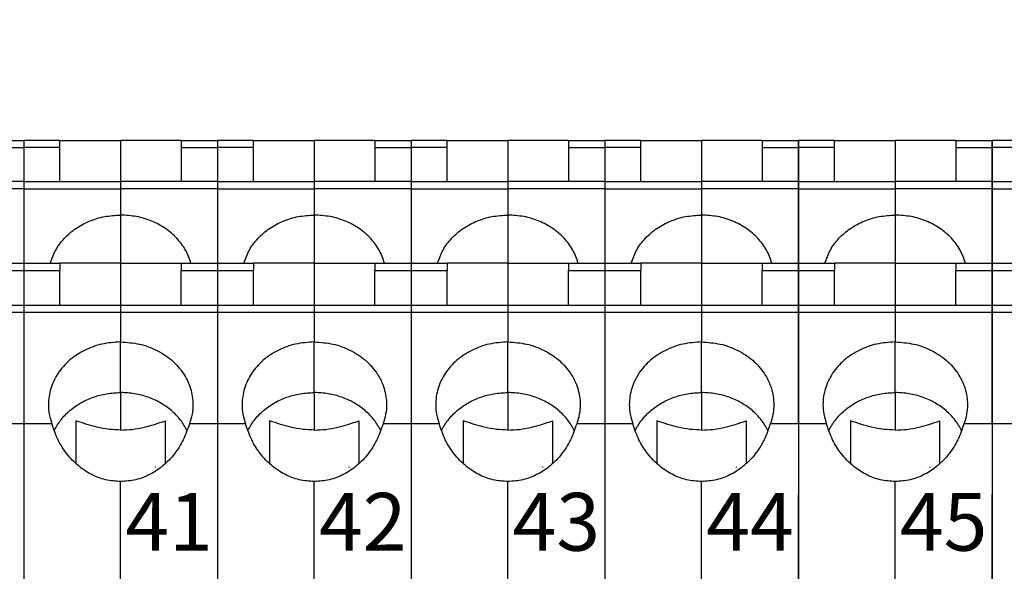
# Model space of a CAD drawing. Units: millimetres. Extents: x -210 to 0, y 0 to 297.
# Drawn here: x -140 to -106, y 240 to 259 of the extents above; entities that cross this region are included whole.
import ezdxf

# ---------------------------------------------------------------- set-up
doc = ezdxf.new("R2010")
doc.units = ezdxf.units.MM
doc.layers.add('1', color=7, linetype='Continuous')
doc.styles.add('CONVERTER_12', font='simplex.shx', dxfattribs={"width": 0.76})
doc.styles.add('CONVERTER_14', font='simplex.shx', dxfattribs={"width": 0.95})
doc.dimstyles.new('ME10_DIM_13', dxfattribs={"dimtxt": 3, "dimasz": 3, "dimexe": 1, "dimexo": 0.5, "dimgap": 2, "dimtad": 1, "dimdsep": 46, "dimtxsty": 'CONVERTER_14', "dimsah": 1, "dimcen": 0.09, "dimclrd": 2, "dimclre": 2, "dimclrt": 4, "dimadec": 0, "dimazin": 0, "dimtfac": 1, "dimtdec": 4, "dimtix": 1, "dimtmove": 0, "dimatfit": 3, "dimfxl": 1, "dimtolj": 1, "dimtzin": 0, "dimarcsym": 0})

# ---------------------------------------------------------------- blocks, each defined once
blk = doc.blocks.new('*D6')
at = {"layer": '1', "color": 2, "linetype": 'Continuous'}
for p, q in [((-181.639, 251.65), (-181.639, 267.3)), ((-71.239, 251.65), (-71.239, 267.3)), ((-181.639, 266.3), (-71.239, 266.3))]:
    blk.add_line(p, q, dxfattribs=at)
at = {"layer": '1', "color": 2}
for points in [[(-178.639, 266.694), (-178.639, 265.905), (-181.639, 266.3)], [(-74.239, 265.905), (-74.239, 266.694), (-71.239, 266.3)]]:
    blk.add_solid(points, dxfattribs=at)
at = {"layer": '1', "color": 4, "insert": (-131.014, 268.6), "char_height": 3, "attachment_point": 7, "rotation": 0.0001, "line_spacing_factor": 0.60024, "style": 'CONVERTER_14'}
blk.add_mtext('110,5', dxfattribs=at)

msp = doc.modelspace()

# ---------------------------------------------------------------- linework, layer by layer
at = {"color": 7, "linetype": 'Continuous'}
for p, q in [((-141.089, 254.65), (-139.839, 254.65)), ((-138.589, 254.65), (-139.839, 254.65)), ((-138.589, 254.65), (-136.489, 254.65)), ((-138.589, 254.4), (-138.589, 254.65)), ((-134.389, 254.65), (-136.489, 254.65)), ((-136.489, 254.65), (-136.489, 253.222)), ((-134.389, 254.65), (-136.489, 254.65)), ((-136.489, 254.65), (-136.489, 253.222)), ((-134.389, 254.65), (-133.139, 254.65)), ((-134.389, 254.65), (-134.389, 254.4)), ((-131.889, 254.65), (-133.139, 254.65)), ((-131.889, 254.4), (-131.889, 254.65)), ((-131.889, 254.65), (-129.789, 254.65)), ((-129.789, 254.65), (-129.789, 253.222)), ((-127.689, 254.65), (-129.789, 254.65)), ((-129.789, 254.65), (-129.789, 253.222)), ((-127.689, 254.65), (-129.789, 254.65)), ((-127.689, 254.65), (-127.689, 254.4)), ((-127.689, 254.65), (-126.439, 254.65)), ((-125.189, 254.65), (-126.439, 254.65)), ((-125.189, 254.65), (-123.089, 254.65)), ((-125.189, 254.4), (-125.189, 254.65)), ((-120.989, 254.65), (-123.089, 254.65)), ((-123.089, 254.65), (-123.089, 253.222)), ((-120.989, 254.65), (-123.089, 254.65)), ((-123.089, 254.65), (-123.089, 253.222)), ((-120.989, 254.65), (-119.739, 254.65)), ((-120.989, 254.65), (-120.989, 254.4)), ((-118.489, 254.65), (-119.739, 254.65)), ((-118.489, 254.4), (-118.489, 254.65)), ((-118.489, 254.65), (-116.389, 254.65)), ((-116.389, 254.65), (-116.389, 253.222)), ((-114.289, 254.65), (-116.389, 254.65)), ((-116.389, 254.65), (-116.389, 253.222)), ((-114.289, 254.65), (-116.389, 254.65)), ((-114.289, 254.65), (-114.289, 254.4)), ((-114.289, 254.65), (-113.039, 254.65)), ((-111.789, 254.65), (-113.039, 254.65)), ((-113.039, 254.4), (-113.039, 254.65)), ((-113.039, 254.65), (-113.039, 253.578)), ((-111.789, 254.65), (-109.689, 254.65)), ((-111.789, 254.4), (-111.789, 254.65)), ((-107.589, 254.65), (-109.689, 254.65)), ((-109.689, 254.65), (-109.689, 253.222)), ((-107.589, 254.65), (-109.689, 254.65)), ((-109.689, 254.65), (-109.689, 253.222)), ((-107.589, 254.65), (-106.339, 254.65)), ((-107.589, 254.65), (-107.589, 254.4)), ((-106.339, 254.65), (-106.339, 253.578)), ((-106.339, 254.4), (-106.339, 254.65)), ((-105.089, 254.65), (-106.339, 254.65)), ((-106.339, 254.65), (-106.339, 253.578)), ((-106.339, 254.4), (-106.339, 254.65)), ((-141.089, 254.4), (-139.839, 254.4)), ((-138.589, 254.4), (-139.839, 254.4)), ((-138.589, 253.222), (-138.589, 254.4)), ((-134.389, 254.4), (-134.389, 253.222)), ((-134.389, 254.4), (-133.139, 254.4)), ((-131.889, 254.4), (-133.139, 254.4)), ((-131.889, 253.222), (-131.889, 254.4)), ((-127.689, 254.4), (-126.439, 254.4)), ((-127.689, 254.4), (-127.689, 253.222)), ((-125.189, 254.4), (-126.439, 254.4)), ((-125.189, 253.222), (-125.189, 254.4)), ((-120.989, 254.4), (-120.989, 253.222)), ((-120.989, 254.4), (-119.739, 254.4)), ((-118.489, 254.4), (-119.739, 254.4)), ((-118.489, 253.222), (-118.489, 254.4)), ((-114.289, 254.4), (-113.039, 254.4)), ((-114.289, 254.4), (-114.289, 253.222)), ((-111.789, 254.4), (-113.039, 254.4)), ((-113.039, 253.222), (-113.039, 254.4)), ((-111.789, 253.222), (-111.789, 254.4)), ((-107.589, 254.4), (-107.589, 253.222)), ((-107.589, 254.4), (-106.339, 254.4)), ((-106.339, 253.222), (-106.339, 254.4)), ((-105.089, 254.4), (-106.339, 254.4)), ((-106.339, 253.222), (-106.339, 254.4)), ((-113.039, 253.578), (-113.039, 250.85)), ((-106.339, 253.578), (-106.339, 250.85)), ((-106.339, 253.578), (-106.339, 250.85)), ((-139.839, 253.222), (-143.189, 253.222)), ((-139.839, 253.222), (-136.489, 253.222)), ((-136.489, 253.222), (-136.489, 252.972)), ((-133.139, 253.222), (-136.489, 253.222)), ((-136.489, 253.222), (-136.489, 252.972)), ((-133.139, 253.222), (-129.789, 253.222)), ((-129.789, 253.222), (-129.789, 252.972)), ((-126.439, 253.222), (-129.789, 253.222)), ((-129.789, 253.222), (-129.789, 252.972)), ((-126.439, 253.222), (-123.089, 253.222)), ((-123.089, 253.222), (-123.089, 252.972)), ((-119.739, 253.222), (-123.089, 253.222)), ((-123.089, 253.222), (-123.089, 252.972)), ((-119.739, 253.222), (-116.389, 253.222)), ((-116.389, 253.222), (-116.389, 252.972)), ((-113.039, 253.222), (-116.389, 253.222)), ((-116.389, 253.222), (-116.389, 252.972)), ((-113.039, 253.222), (-109.689, 253.222)), ((-113.039, 252.972), (-113.039, 253.222)), ((-109.689, 253.222), (-109.689, 252.972)), ((-106.339, 253.222), (-109.689, 253.222)), ((-109.689, 253.222), (-109.689, 252.972)), ((-106.339, 252.972), (-106.339, 253.222)), ((-106.339, 253.222), (-102.989, 253.222)), ((-106.339, 252.972), (-106.339, 253.222)), ((-139.839, 252.972), (-143.189, 252.972)), ((-139.839, 252.972), (-136.489, 252.972)), ((-136.489, 252.972), (-136.489, 252.065)), ((-133.139, 252.972), (-136.489, 252.972)), ((-136.489, 252.972), (-136.489, 252.065)), ((-133.139, 252.972), (-129.789, 252.972)), ((-129.789, 252.972), (-129.789, 252.065)), ((-126.439, 252.972), (-129.789, 252.972)), ((-129.789, 252.972), (-129.789, 252.065)), ((-126.439, 252.972), (-123.089, 252.972)), ((-123.089, 252.972), (-123.089, 252.065)), ((-119.739, 252.972), (-123.089, 252.972)), ((-123.089, 252.972), (-123.089, 252.065)), ((-119.739, 252.972), (-116.389, 252.972)), ((-116.389, 252.972), (-116.389, 252.065)), ((-113.039, 252.972), (-116.389, 252.972)), ((-116.389, 252.972), (-116.389, 252.065)), ((-113.039, 252.972), (-109.689, 252.972)), ((-113.039, 250.4), (-113.039, 252.972)), ((-109.689, 252.972), (-109.689, 252.065)), ((-106.339, 252.972), (-109.689, 252.972)), ((-109.689, 252.972), (-109.689, 252.065)), ((-106.339, 250.4), (-106.339, 252.972)), ((-106.339, 252.972), (-102.989, 252.972)), ((-106.339, 250.4), (-106.339, 252.972)), ((-136.489, 252.065), (-136.489, 250.4)), ((-136.489, 252.065), (-136.489, 250.4)), ((-129.789, 252.065), (-129.789, 250.4)), ((-129.789, 252.065), (-129.789, 250.4)), ((-123.089, 252.065), (-123.089, 250.4)), ((-123.089, 252.065), (-123.089, 250.4)), ((-116.389, 252.065), (-116.389, 250.4)), ((-116.389, 252.065), (-116.389, 250.4)), ((-109.689, 252.065), (-109.689, 250.4)), ((-109.689, 252.065), (-109.689, 250.4)), ((-141.089, 250.4), (-139.839, 250.4)), ((-139.839, 250.4), (-138.589, 250.4)), ((-136.489, 250.4), (-138.589, 250.4)), ((-136.489, 250.4), (-138.589, 250.4)), ((-138.589, 250.4), (-138.589, 250.15)), ((-136.489, 250.4), (-136.489, 248.951)), ((-136.489, 250.4), (-134.389, 250.4)), ((-136.489, 250.4), (-136.489, 248.951)), ((-134.389, 250.4), (-133.139, 250.4)), ((-134.389, 250.4), (-134.389, 250.15)), ((-133.139, 250.4), (-131.889, 250.4)), ((-131.889, 250.4), (-131.889, 250.15)), ((-129.789, 250.4), (-131.889, 250.4)), ((-129.789, 250.4), (-131.889, 250.4)), ((-129.789, 250.4), (-129.789, 248.951)), ((-129.789, 250.4), (-127.689, 250.4)), ((-129.789, 250.4), (-129.789, 248.951)), ((-127.689, 250.4), (-127.689, 250.15)), ((-127.689, 250.4), (-126.439, 250.4)), ((-126.439, 250.4), (-125.189, 250.4)), ((-123.089, 250.4), (-125.189, 250.4)), ((-123.089, 250.4), (-125.189, 250.4)), ((-125.189, 250.4), (-125.189, 250.15)), ((-123.089, 250.4), (-123.089, 248.951)), ((-123.089, 250.4), (-120.989, 250.4)), ((-123.089, 250.4), (-123.089, 248.951)), ((-120.989, 250.4), (-119.739, 250.4)), ((-120.989, 250.4), (-120.989, 250.15)), ((-119.739, 250.4), (-118.489, 250.4)), ((-118.489, 250.4), (-118.489, 250.15)), ((-116.389, 250.4), (-118.489, 250.4)), ((-116.389, 250.4), (-118.489, 250.4)), ((-116.389, 250.4), (-116.389, 248.951)), ((-116.389, 250.4), (-114.289, 250.4)), ((-116.389, 250.4), (-116.389, 248.951)), ((-114.289, 250.4), (-114.289, 250.15)), ((-114.289, 250.4), (-113.039, 250.4)), ((-113.039, 250.4), (-111.789, 250.4)), ((-113.039, 250.15), (-113.039, 250.4)), ((-109.689, 250.4), (-111.789, 250.4)), ((-109.689, 250.4), (-111.789, 250.4)), ((-111.789, 250.4), (-111.789, 250.15)), ((-109.689, 250.4), (-109.689, 248.951)), ((-109.689, 250.4), (-107.589, 250.4)), ((-109.689, 250.4), (-109.689, 248.951)), ((-107.589, 250.4), (-106.339, 250.4)), ((-107.589, 250.4), (-107.589, 250.15)), ((-106.339, 250.15), (-106.339, 250.4)), ((-106.339, 250.4), (-105.089, 250.4)), ((-106.339, 250.15), (-106.339, 250.4)), ((-141.089, 250.15), (-139.839, 250.15)), ((-139.839, 250.15), (-138.589, 250.15)), ((-138.589, 248.951), (-138.589, 250.15)), ((-134.389, 248.951), (-134.389, 250.15)), ((-134.389, 250.15), (-133.139, 250.15)), ((-133.139, 250.15), (-131.889, 250.15)), ((-131.889, 248.951), (-131.889, 250.15)), ((-127.689, 250.15), (-126.439, 250.15)), ((-127.689, 248.951), (-127.689, 250.15)), ((-126.439, 250.15), (-125.189, 250.15)), ((-125.189, 248.951), (-125.189, 250.15)), ((-120.989, 248.951), (-120.989, 250.15)), ((-120.989, 250.15), (-119.739, 250.15)), ((-119.739, 250.15), (-118.489, 250.15)), ((-118.489, 248.951), (-118.489, 250.15)), ((-114.289, 250.15), (-113.039, 250.15)), ((-114.289, 248.951), (-114.289, 250.15)), ((-113.039, 250.15), (-111.789, 250.15)), ((-113.039, 248.951), (-113.039, 250.15)), ((-111.789, 248.951), (-111.789, 250.15)), ((-107.589, 248.951), (-107.589, 250.15)), ((-107.589, 250.15), (-106.339, 250.15)), ((-106.339, 248.951), (-106.339, 250.15)), ((-106.339, 250.15), (-105.089, 250.15)), ((-106.339, 248.951), (-106.339, 250.15)), ((-143.189, 248.951), (-139.839, 248.951)), ((-143.189, 248.701), (-139.839, 248.701)), ((-139.839, 248.951), (-136.489, 248.951)), ((-139.839, 248.701), (-136.489, 248.701)), ((-136.489, 248.951), (-136.489, 248.701)), ((-136.489, 248.951), (-133.139, 248.951)), ((-136.489, 248.951), (-136.489, 248.701)), ((-136.489, 248.701), (-136.489, 247.672)), ((-136.489, 248.701), (-133.139, 248.701)), ((-136.489, 248.701), (-136.489, 247.672)), ((-133.139, 248.951), (-129.789, 248.951)), ((-133.139, 248.701), (-129.789, 248.701)), ((-129.789, 248.951), (-129.789, 248.701)), ((-129.789, 248.951), (-126.439, 248.951)), ((-129.789, 248.951), (-129.789, 248.701)), ((-129.789, 248.701), (-129.789, 247.672)), ((-129.789, 248.701), (-126.439, 248.701)), ((-129.789, 248.701), (-129.789, 247.672)), ((-126.439, 248.951), (-123.089, 248.951)), ((-126.439, 248.701), (-123.089, 248.701)), ((-123.089, 248.951), (-123.089, 248.701)), ((-123.089, 248.951), (-119.739, 248.951)), ((-123.089, 248.951), (-123.089, 248.701)), ((-123.089, 248.701), (-123.089, 247.672)), ((-123.089, 248.701), (-119.739, 248.701)), ((-123.089, 248.701), (-123.089, 247.672)), ((-119.739, 248.951), (-116.389, 248.951)), ((-119.739, 248.701), (-116.389, 248.701)), ((-116.389, 248.951), (-116.389, 248.701)), ((-116.389, 248.951), (-113.039, 248.951)), ((-116.389, 248.951), (-116.389, 248.701)), ((-116.389, 248.701), (-116.389, 247.672)), ((-116.389, 248.701), (-113.039, 248.701)), ((-116.389, 248.701), (-116.389, 247.672)), ((-113.039, 248.951), (-109.689, 248.951)), ((-113.039, 248.701), (-113.039, 248.951)), ((-113.039, 248.95), (-113.039, 246.65)), ((-113.039, 248.701), (-109.689, 248.701)), ((-113.039, 244.84), (-113.039, 248.701)), ((-109.689, 248.951), (-109.689, 248.701)), ((-109.689, 248.951), (-106.339, 248.951)), ((-109.689, 248.951), (-109.689, 248.701)), ((-109.689, 248.701), (-109.689, 247.672)), ((-109.689, 248.701), (-106.339, 248.701)), ((-109.689, 248.701), (-109.689, 247.672)), ((-106.339, 248.701), (-106.339, 248.951)), ((-106.339, 248.951), (-102.989, 248.951)), ((-106.339, 248.701), (-106.339, 248.951)), ((-106.339, 248.95), (-106.339, 246.65)), ((-106.339, 248.95), (-106.339, 246.65)), ((-106.339, 244.84), (-106.339, 248.701)), ((-106.339, 248.701), (-102.989, 248.701)), ((-106.339, 244.84), (-106.339, 248.701)), ((-136.489, 245.922), (-136.489, 247.672)), ((-136.489, 245.922), (-136.489, 247.672)), ((-129.789, 245.922), (-129.789, 247.672)), ((-129.789, 245.922), (-129.789, 247.672)), ((-123.089, 245.922), (-123.089, 247.672)), ((-123.089, 245.922), (-123.089, 247.672)), ((-116.389, 245.922), (-116.389, 247.672)), ((-116.389, 245.922), (-116.389, 247.672)), ((-109.689, 245.922), (-109.689, 247.672)), ((-109.689, 245.922), (-109.689, 247.672)), ((-113.039, 246.65), (-113.039, 242.4)), ((-106.339, 246.65), (-106.339, 242.4)), ((-106.339, 246.65), (-106.339, 242.4)), ((-136.489, 245.922), (-136.489, 244.625)), ((-136.489, 245.922), (-136.489, 244.625)), ((-129.789, 245.922), (-129.789, 244.625)), ((-129.789, 245.922), (-129.789, 244.625)), ((-123.089, 245.922), (-123.089, 244.625)), ((-123.089, 245.922), (-123.089, 244.625)), ((-116.389, 245.922), (-116.389, 244.625)), ((-116.389, 245.922), (-116.389, 244.625)), ((-109.689, 245.922), (-109.689, 244.625)), ((-109.689, 245.922), (-109.689, 244.625)), ((-139.839, 244.84), (-140.81, 244.84)), ((-138.867, 244.84), (-139.839, 244.84)), ((-138.039, 244.946), (-138.039, 243.6)), ((-134.939, 243.6), (-134.939, 244.946)), ((-133.139, 244.84), (-134.11, 244.84)), ((-132.167, 244.84), (-133.139, 244.84)), ((-131.339, 244.946), (-131.339, 243.6)), ((-128.239, 243.6), (-128.239, 244.946)), ((-126.439, 244.84), (-127.41, 244.84)), ((-125.467, 244.84), (-126.439, 244.84)), ((-124.639, 244.946), (-124.639, 243.6)), ((-121.539, 243.6), (-121.539, 244.946)), ((-119.739, 244.84), (-120.71, 244.84)), ((-118.767, 244.84), (-119.739, 244.84)), ((-117.939, 244.946), (-117.939, 243.6)), ((-114.839, 243.6), (-114.839, 244.946)), ((-113.039, 244.84), (-114.01, 244.84)), ((-112.067, 244.84), (-113.039, 244.84)), ((-113.039, 244.84), (-113.039, 230.459)), ((-111.239, 244.946), (-111.239, 243.6)), ((-108.139, 243.6), (-108.139, 244.946)), ((-106.339, 244.84), (-107.31, 244.84)), ((-106.339, 244.84), (-106.339, 230.459)), ((-105.367, 244.84), (-106.339, 244.84)), ((-106.339, 244.84), (-106.339, 230.459)), ((-138.039, 243.6), (-138.039, 243.465)), ((-134.939, 243.465), (-134.939, 243.6)), ((-131.339, 243.6), (-131.339, 243.465)), ((-128.239, 243.465), (-128.239, 243.6)), ((-124.639, 243.6), (-124.639, 243.465)), ((-121.539, 243.465), (-121.539, 243.6)), ((-117.939, 243.6), (-117.939, 243.465)), ((-114.839, 243.465), (-114.839, 243.6)), ((-111.239, 243.6), (-111.239, 243.465)), ((-108.139, 243.465), (-108.139, 243.6)), ((-135.289, 243.35), (-135.289, 243.331)), ((-128.589, 243.35), (-128.589, 243.331)), ((-121.889, 243.35), (-121.889, 243.331)), ((-115.189, 243.35), (-115.189, 243.331)), ((-108.489, 243.35), (-108.489, 243.331)), ((-136.489, 232.456), (-136.489, 242.843)), ((-136.489, 232.456), (-136.489, 242.843)), ((-129.789, 232.456), (-129.789, 242.843)), ((-129.789, 232.456), (-129.789, 242.843)), ((-123.089, 232.456), (-123.089, 242.843)), ((-123.089, 232.456), (-123.089, 242.843)), ((-116.389, 232.456), (-116.389, 242.843)), ((-116.389, 232.456), (-116.389, 242.843)), ((-109.689, 232.456), (-109.689, 242.843)), ((-109.689, 232.456), (-109.689, 242.843)), ((-113.039, 232.9), (-113.039, 242.4)), ((-106.339, 232.9), (-106.339, 242.4)), ((-106.339, 232.9), (-106.339, 242.4))]:
    msp.add_line(p, q, dxfattribs=at)
for points, knots in [([(-138.921, 250.4), (-138.866, 250.554), (-138.754, 250.869), (-138.443, 251.276), (-138.046, 251.617), (-137.57, 251.87), (-137.043, 252.034), (-136.674, 252.054), (-136.489, 252.065)], [0, 0, 0, 0, 0.490794, 0.995178, 1.51587, 2.052304, 2.601005, 3.156387, 3.156387, 3.156387, 3.156387]), ([(-134.056, 250.4), (-134.111, 250.554), (-134.223, 250.869), (-134.534, 251.276), (-134.932, 251.617), (-135.407, 251.87), (-135.935, 252.034), (-136.303, 252.054), (-136.489, 252.065)], [0, 0, 0, 0, 0.490794, 0.995178, 1.51587, 2.052304, 2.601005, 3.156387, 3.156387, 3.156387, 3.156387]), ([(-132.221, 250.4), (-132.166, 250.554), (-132.054, 250.869), (-131.743, 251.276), (-131.346, 251.617), (-130.87, 251.87), (-130.343, 252.034), (-129.974, 252.054), (-129.789, 252.065)], [0, 0, 0, 0, 0.490794, 0.995178, 1.51587, 2.052304, 2.601005, 3.156387, 3.156387, 3.156387, 3.156387]), ([(-127.356, 250.4), (-127.411, 250.554), (-127.523, 250.869), (-127.834, 251.276), (-128.232, 251.617), (-128.707, 251.87), (-129.235, 252.034), (-129.603, 252.054), (-129.789, 252.065)], [0, 0, 0, 0, 0.490794, 0.995178, 1.51587, 2.052304, 2.601005, 3.156387, 3.156387, 3.156387, 3.156387]), ([(-125.521, 250.4), (-125.466, 250.554), (-125.354, 250.869), (-125.043, 251.276), (-124.646, 251.617), (-124.17, 251.87), (-123.643, 252.034), (-123.274, 252.054), (-123.089, 252.065)], [0, 0, 0, 0, 0.490794, 0.995178, 1.51587, 2.052304, 2.601005, 3.156387, 3.156387, 3.156387, 3.156387]), ([(-120.656, 250.4), (-120.711, 250.554), (-120.823, 250.869), (-121.134, 251.276), (-121.532, 251.617), (-122.007, 251.87), (-122.535, 252.034), (-122.903, 252.054), (-123.089, 252.065)], [0, 0, 0, 0, 0.490794, 0.995178, 1.51587, 2.052304, 2.601005, 3.156387, 3.156387, 3.156387, 3.156387]), ([(-118.821, 250.4), (-118.766, 250.554), (-118.654, 250.869), (-118.343, 251.276), (-117.946, 251.617), (-117.47, 251.87), (-116.943, 252.034), (-116.574, 252.054), (-116.389, 252.065)], [0, 0, 0, 0, 0.490794, 0.995178, 1.51587, 2.052304, 2.601005, 3.156387, 3.156387, 3.156387, 3.156387]), ([(-113.956, 250.4), (-114.011, 250.554), (-114.123, 250.869), (-114.434, 251.276), (-114.832, 251.617), (-115.307, 251.87), (-115.835, 252.034), (-116.203, 252.054), (-116.389, 252.065)], [0, 0, 0, 0, 0.490794, 0.995178, 1.51587, 2.052304, 2.601005, 3.156387, 3.156387, 3.156387, 3.156387]), ([(-112.121, 250.4), (-112.066, 250.554), (-111.954, 250.869), (-111.643, 251.276), (-111.246, 251.617), (-110.77, 251.87), (-110.243, 252.034), (-109.874, 252.054), (-109.689, 252.065)], [0, 0, 0, 0, 0.490794, 0.995178, 1.51587, 2.052304, 2.601005, 3.156387, 3.156387, 3.156387, 3.156387]), ([(-107.256, 250.4), (-107.311, 250.554), (-107.423, 250.869), (-107.734, 251.276), (-108.132, 251.617), (-108.607, 251.87), (-109.135, 252.034), (-109.503, 252.054), (-109.689, 252.065)], [0, 0, 0, 0, 0.490794, 0.995178, 1.51587, 2.052304, 2.601005, 3.156387, 3.156387, 3.156387, 3.156387]), ([(-136.489, 247.672), (-136.706, 247.658), (-137.138, 247.63), (-137.744, 247.406), (-138.268, 247.064), (-138.673, 246.611), (-138.93, 246.08), (-139.005, 245.583), (-138.97, 245.166), (-138.902, 244.949), (-138.867, 244.84)], [0, 0, 0, 0, 0.65124, 1.291812, 1.913476, 2.512564, 3.09139, 3.658187, 3.997356, 4.339226, 4.339226, 4.339226, 4.339226]), ([(-136.489, 247.672), (-136.271, 247.658), (-135.84, 247.63), (-135.233, 247.406), (-134.709, 247.064), (-134.305, 246.611), (-134.047, 246.08), (-133.972, 245.583), (-134.007, 245.166), (-134.076, 244.949), (-134.11, 244.84)], [0, 0, 0, 0, 0.65124, 1.291812, 1.913476, 2.512564, 3.09139, 3.658187, 3.997356, 4.339226, 4.339226, 4.339226, 4.339226]), ([(-129.789, 247.672), (-130.006, 247.658), (-130.438, 247.63), (-131.044, 247.406), (-131.568, 247.064), (-131.973, 246.611), (-132.23, 246.08), (-132.305, 245.583), (-132.27, 245.166), (-132.202, 244.949), (-132.167, 244.84)], [0, 0, 0, 0, 0.65124, 1.291812, 1.913476, 2.512564, 3.09139, 3.658187, 3.997356, 4.339226, 4.339226, 4.339226, 4.339226]), ([(-129.789, 247.672), (-129.571, 247.658), (-129.14, 247.63), (-128.533, 247.406), (-128.009, 247.064), (-127.605, 246.611), (-127.347, 246.08), (-127.272, 245.583), (-127.307, 245.166), (-127.376, 244.949), (-127.41, 244.84)], [0, 0, 0, 0, 0.65124, 1.291812, 1.913476, 2.512564, 3.09139, 3.658187, 3.997356, 4.339226, 4.339226, 4.339226, 4.339226]), ([(-123.089, 247.672), (-123.306, 247.658), (-123.738, 247.63), (-124.344, 247.406), (-124.868, 247.064), (-125.273, 246.611), (-125.53, 246.08), (-125.605, 245.583), (-125.57, 245.166), (-125.502, 244.949), (-125.467, 244.84)], [0, 0, 0, 0, 0.65124, 1.291812, 1.913476, 2.512564, 3.09139, 3.658187, 3.997356, 4.339226, 4.339226, 4.339226, 4.339226]), ([(-123.089, 247.672), (-122.871, 247.658), (-122.44, 247.63), (-121.833, 247.406), (-121.309, 247.064), (-120.905, 246.611), (-120.647, 246.08), (-120.572, 245.583), (-120.607, 245.166), (-120.676, 244.949), (-120.71, 244.84)], [0, 0, 0, 0, 0.65124, 1.291812, 1.913476, 2.512564, 3.09139, 3.658187, 3.997356, 4.339226, 4.339226, 4.339226, 4.339226]), ([(-116.389, 247.672), (-116.606, 247.658), (-117.038, 247.63), (-117.644, 247.406), (-118.168, 247.064), (-118.573, 246.611), (-118.83, 246.08), (-118.905, 245.583), (-118.87, 245.166), (-118.802, 244.949), (-118.767, 244.84)], [0, 0, 0, 0, 0.65124, 1.291812, 1.913476, 2.512564, 3.09139, 3.658187, 3.997356, 4.339226, 4.339226, 4.339226, 4.339226]), ([(-116.389, 247.672), (-116.171, 247.658), (-115.74, 247.63), (-115.133, 247.406), (-114.609, 247.064), (-114.205, 246.611), (-113.947, 246.08), (-113.872, 245.583), (-113.907, 245.166), (-113.976, 244.949), (-114.01, 244.84)], [0, 0, 0, 0, 0.65124, 1.291812, 1.913476, 2.512564, 3.09139, 3.658187, 3.997356, 4.339226, 4.339226, 4.339226, 4.339226]), ([(-109.689, 247.672), (-109.906, 247.658), (-110.338, 247.63), (-110.944, 247.406), (-111.468, 247.064), (-111.873, 246.611), (-112.13, 246.08), (-112.205, 245.583), (-112.17, 245.166), (-112.102, 244.949), (-112.067, 244.84)], [0, 0, 0, 0, 0.65124, 1.291812, 1.913476, 2.512564, 3.09139, 3.658187, 3.997356, 4.339226, 4.339226, 4.339226, 4.339226]), ([(-109.689, 247.672), (-109.471, 247.658), (-109.04, 247.63), (-108.433, 247.406), (-107.909, 247.064), (-107.505, 246.611), (-107.247, 246.08), (-107.172, 245.583), (-107.207, 245.166), (-107.276, 244.949), (-107.31, 244.84)], [0, 0, 0, 0, 0.65124, 1.291812, 1.913476, 2.512564, 3.09139, 3.658187, 3.997356, 4.339226, 4.339226, 4.339226, 4.339226]), ([(-138.79, 244.603), (-138.718, 244.73), (-138.571, 244.987), (-138.252, 245.31), (-137.873, 245.577), (-137.441, 245.773), (-136.974, 245.899), (-136.651, 245.914), (-136.489, 245.922)], [0, 0, 0, 0, 0.437171, 0.886362, 1.348141, 1.821211, 2.302728, 2.78875, 2.78875, 2.78875, 2.78875]), ([(-134.187, 244.603), (-134.26, 244.73), (-134.406, 244.987), (-134.726, 245.31), (-135.104, 245.577), (-135.537, 245.773), (-136.004, 245.899), (-136.326, 245.914), (-136.489, 245.922)], [0, 0, 0, 0, 0.437171, 0.886362, 1.348141, 1.821211, 2.302728, 2.78875, 2.78875, 2.78875, 2.78875]), ([(-132.09, 244.603), (-132.018, 244.73), (-131.871, 244.987), (-131.552, 245.31), (-131.173, 245.577), (-130.741, 245.773), (-130.274, 245.899), (-129.951, 245.914), (-129.789, 245.922)], [0, 0, 0, 0, 0.437171, 0.886362, 1.348141, 1.821211, 2.302728, 2.78875, 2.78875, 2.78875, 2.78875]), ([(-127.487, 244.603), (-127.56, 244.73), (-127.706, 244.987), (-128.026, 245.31), (-128.404, 245.577), (-128.837, 245.773), (-129.304, 245.899), (-129.626, 245.914), (-129.789, 245.922)], [0, 0, 0, 0, 0.437171, 0.886362, 1.348141, 1.821211, 2.302728, 2.78875, 2.78875, 2.78875, 2.78875]), ([(-125.39, 244.603), (-125.318, 244.73), (-125.171, 244.987), (-124.852, 245.31), (-124.473, 245.577), (-124.041, 245.773), (-123.574, 245.899), (-123.251, 245.914), (-123.089, 245.922)], [0, 0, 0, 0, 0.437171, 0.886362, 1.348141, 1.821211, 2.302728, 2.78875, 2.78875, 2.78875, 2.78875]), ([(-120.787, 244.603), (-120.86, 244.73), (-121.006, 244.987), (-121.326, 245.31), (-121.704, 245.577), (-122.137, 245.773), (-122.604, 245.899), (-122.926, 245.914), (-123.089, 245.922)], [0, 0, 0, 0, 0.437171, 0.886362, 1.348141, 1.821211, 2.302728, 2.78875, 2.78875, 2.78875, 2.78875]), ([(-118.69, 244.603), (-118.618, 244.73), (-118.471, 244.987), (-118.152, 245.31), (-117.773, 245.577), (-117.341, 245.773), (-116.874, 245.899), (-116.551, 245.914), (-116.389, 245.922)], [0, 0, 0, 0, 0.437171, 0.886362, 1.348141, 1.821211, 2.302728, 2.78875, 2.78875, 2.78875, 2.78875]), ([(-114.087, 244.603), (-114.16, 244.73), (-114.306, 244.987), (-114.626, 245.31), (-115.004, 245.577), (-115.437, 245.773), (-115.904, 245.899), (-116.226, 245.914), (-116.389, 245.922)], [0, 0, 0, 0, 0.437171, 0.886362, 1.348141, 1.821211, 2.302728, 2.78875, 2.78875, 2.78875, 2.78875]), ([(-111.99, 244.603), (-111.918, 244.73), (-111.771, 244.987), (-111.452, 245.31), (-111.073, 245.577), (-110.641, 245.773), (-110.174, 245.899), (-109.851, 245.914), (-109.689, 245.922)], [0, 0, 0, 0, 0.437171, 0.886362, 1.348141, 1.821211, 2.302728, 2.78875, 2.78875, 2.78875, 2.78875]), ([(-107.387, 244.603), (-107.46, 244.73), (-107.606, 244.987), (-107.926, 245.31), (-108.304, 245.577), (-108.737, 245.773), (-109.204, 245.899), (-109.526, 245.914), (-109.689, 245.922)], [0, 0, 0, 0, 0.437171, 0.886362, 1.348141, 1.821211, 2.302728, 2.78875, 2.78875, 2.78875, 2.78875]), ([(-136.489, 242.843), (-136.664, 242.855), (-137.016, 242.88), (-137.52, 243.078), (-137.976, 243.383), (-138.365, 243.792), (-138.678, 244.283), (-138.804, 244.653), (-138.867, 244.84)], [0, 0, 0, 0, 0.523946, 1.055209, 1.599584, 2.160288, 2.737567, 3.328893, 3.328893, 3.328893, 3.328893]), ([(-136.489, 244.625), (-136.622, 244.63), (-136.898, 244.64), (-137.287, 244.717), (-137.671, 244.82), (-137.911, 244.902), (-138.039, 244.946)], [0, 0, 0, 0, 0.398639, 0.829317, 1.185336, 1.590192, 1.590192, 1.590192, 1.590192]), ([(-136.489, 244.625), (-136.356, 244.63), (-136.079, 244.64), (-135.69, 244.717), (-135.306, 244.82), (-135.066, 244.902), (-134.939, 244.946)], [0, 0, 0, 0, 0.398639, 0.829317, 1.185336, 1.590192, 1.590192, 1.590192, 1.590192]), ([(-134.11, 244.84), (-134.174, 244.653), (-134.299, 244.283), (-134.612, 243.792), (-135.001, 243.383), (-135.458, 243.078), (-135.961, 242.88), (-136.314, 242.855), (-136.489, 242.843)], [0, 0, 0, 0, 0.591325, 1.168605, 1.729309, 2.273684, 2.804946, 3.328893, 3.328893, 3.328893, 3.328893]), ([(-129.789, 242.843), (-129.964, 242.855), (-130.316, 242.88), (-130.82, 243.078), (-131.276, 243.383), (-131.665, 243.792), (-131.978, 244.283), (-132.104, 244.653), (-132.167, 244.84)], [0, 0, 0, 0, 0.523946, 1.055209, 1.599584, 2.160288, 2.737567, 3.328893, 3.328893, 3.328893, 3.328893]), ([(-129.789, 244.625), (-129.922, 244.63), (-130.198, 244.64), (-130.587, 244.717), (-130.971, 244.82), (-131.211, 244.902), (-131.339, 244.946)], [0, 0, 0, 0, 0.398639, 0.829317, 1.185336, 1.590192, 1.590192, 1.590192, 1.590192]), ([(-129.789, 244.625), (-129.656, 244.63), (-129.379, 244.64), (-128.99, 244.717), (-128.606, 244.82), (-128.366, 244.902), (-128.239, 244.946)], [0, 0, 0, 0, 0.398639, 0.829317, 1.185336, 1.590192, 1.590192, 1.590192, 1.590192]), ([(-127.41, 244.84), (-127.474, 244.653), (-127.599, 244.283), (-127.912, 243.792), (-128.301, 243.383), (-128.758, 243.078), (-129.261, 242.88), (-129.614, 242.855), (-129.789, 242.843)], [0, 0, 0, 0, 0.591325, 1.168605, 1.729309, 2.273684, 2.804946, 3.328893, 3.328893, 3.328893, 3.328893]), ([(-123.089, 242.843), (-123.264, 242.855), (-123.616, 242.88), (-124.12, 243.078), (-124.576, 243.383), (-124.965, 243.792), (-125.278, 244.283), (-125.404, 244.653), (-125.467, 244.84)], [0, 0, 0, 0, 0.523946, 1.055209, 1.599584, 2.160288, 2.737567, 3.328893, 3.328893, 3.328893, 3.328893]), ([(-123.089, 244.625), (-123.222, 244.63), (-123.498, 244.64), (-123.887, 244.717), (-124.271, 244.82), (-124.511, 244.902), (-124.639, 244.946)], [0, 0, 0, 0, 0.398639, 0.829317, 1.185336, 1.590192, 1.590192, 1.590192, 1.590192]), ([(-123.089, 244.625), (-122.956, 244.63), (-122.679, 244.64), (-122.29, 244.717), (-121.906, 244.82), (-121.666, 244.902), (-121.539, 244.946)], [0, 0, 0, 0, 0.398639, 0.829317, 1.185336, 1.590192, 1.590192, 1.590192, 1.590192]), ([(-120.71, 244.84), (-120.774, 244.653), (-120.899, 244.283), (-121.212, 243.792), (-121.601, 243.383), (-122.058, 243.078), (-122.561, 242.88), (-122.914, 242.855), (-123.089, 242.843)], [0, 0, 0, 0, 0.591325, 1.168605, 1.729309, 2.273684, 2.804946, 3.328893, 3.328893, 3.328893, 3.328893]), ([(-116.389, 242.843), (-116.564, 242.855), (-116.916, 242.88), (-117.42, 243.078), (-117.876, 243.383), (-118.265, 243.792), (-118.578, 244.283), (-118.704, 244.653), (-118.767, 244.84)], [0, 0, 0, 0, 0.523946, 1.055209, 1.599584, 2.160288, 2.737567, 3.328893, 3.328893, 3.328893, 3.328893]), ([(-116.389, 244.625), (-116.522, 244.63), (-116.798, 244.64), (-117.187, 244.717), (-117.571, 244.82), (-117.811, 244.902), (-117.939, 244.946)], [0, 0, 0, 0, 0.398639, 0.829317, 1.185336, 1.590192, 1.590192, 1.590192, 1.590192]), ([(-116.389, 244.625), (-116.256, 244.63), (-115.979, 244.64), (-115.59, 244.717), (-115.206, 244.82), (-114.966, 244.902), (-114.839, 244.946)], [0, 0, 0, 0, 0.398639, 0.829317, 1.185336, 1.590192, 1.590192, 1.590192, 1.590192]), ([(-114.01, 244.84), (-114.074, 244.653), (-114.199, 244.283), (-114.512, 243.792), (-114.901, 243.383), (-115.358, 243.078), (-115.861, 242.88), (-116.214, 242.855), (-116.389, 242.843)], [0, 0, 0, 0, 0.591325, 1.168605, 1.729309, 2.273684, 2.804946, 3.328893, 3.328893, 3.328893, 3.328893]), ([(-109.689, 242.843), (-109.864, 242.855), (-110.216, 242.88), (-110.72, 243.078), (-111.176, 243.383), (-111.565, 243.792), (-111.878, 244.283), (-112.004, 244.653), (-112.067, 244.84)], [0, 0, 0, 0, 0.523946, 1.055209, 1.599584, 2.160288, 2.737567, 3.328893, 3.328893, 3.328893, 3.328893]), ([(-109.689, 244.625), (-109.822, 244.63), (-110.098, 244.64), (-110.487, 244.717), (-110.871, 244.82), (-111.111, 244.902), (-111.239, 244.946)], [0, 0, 0, 0, 0.398639, 0.829317, 1.185336, 1.590192, 1.590192, 1.590192, 1.590192]), ([(-109.689, 244.625), (-109.556, 244.63), (-109.279, 244.64), (-108.89, 244.717), (-108.506, 244.82), (-108.266, 244.902), (-108.139, 244.946)], [0, 0, 0, 0, 0.398639, 0.829317, 1.185336, 1.590192, 1.590192, 1.590192, 1.590192]), ([(-107.31, 244.84), (-107.374, 244.653), (-107.499, 244.283), (-107.812, 243.792), (-108.201, 243.383), (-108.658, 243.078), (-109.161, 242.88), (-109.514, 242.855), (-109.689, 242.843)], [0, 0, 0, 0, 0.591325, 1.168605, 1.729309, 2.273684, 2.804946, 3.328893, 3.328893, 3.328893, 3.328893])]:
    msp.add_open_spline(points, degree=3, knots=knots, dxfattribs=at)
at = {"layer": '1', "color": 7, "linetype": 'Continuous'}
for p, q in [((-139.839, 254.65), (-139.839, 220.65)), ((-133.139, 254.65), (-133.139, 220.65)), ((-126.439, 254.65), (-126.439, 220.65)), ((-119.739, 254.65), (-119.739, 220.65)), ((-113.039, 254.65), (-113.039, 220.65)), ((-106.339, 254.65), (-106.339, 220.65))]:
    msp.add_line(p, q, dxfattribs=at)

# ---------------------------------------------------------------- texts
at = {"color": 7, "char_height": 2, "attachment_point": 2, "line_spacing_factor": 1.320528, "style": 'CONVERTER_12'}
for s, insert in [('41', (-134.814, 242.45)), ('42', (-128.114, 242.45)), ('43', (-121.414, 242.45)), ('44', (-114.714, 242.45)), ('45', (-108.014, 242.45))]:
    msp.add_mtext(s, dxfattribs=dict(at, insert=insert))

# ---------------------------------------------------------------- dimensions: what is measured, and where the dimension line sits
at = {"layer": '1'}
dim = msp.add_linear_dim(base=(-181.639, 266.3), p1=(-71.239, 251.15), p2=(-181.639, 251.15), text='110,5', dimstyle='ME10_DIM_13', dxfattribs=at)
dim.commit()
dim.dimension.update_dxf_attribs({"geometry": '*D6', "text_midpoint": (-126.439, 269.95), "text_rotation": 0.0001})

doc.saveas('drawing.dxf')
